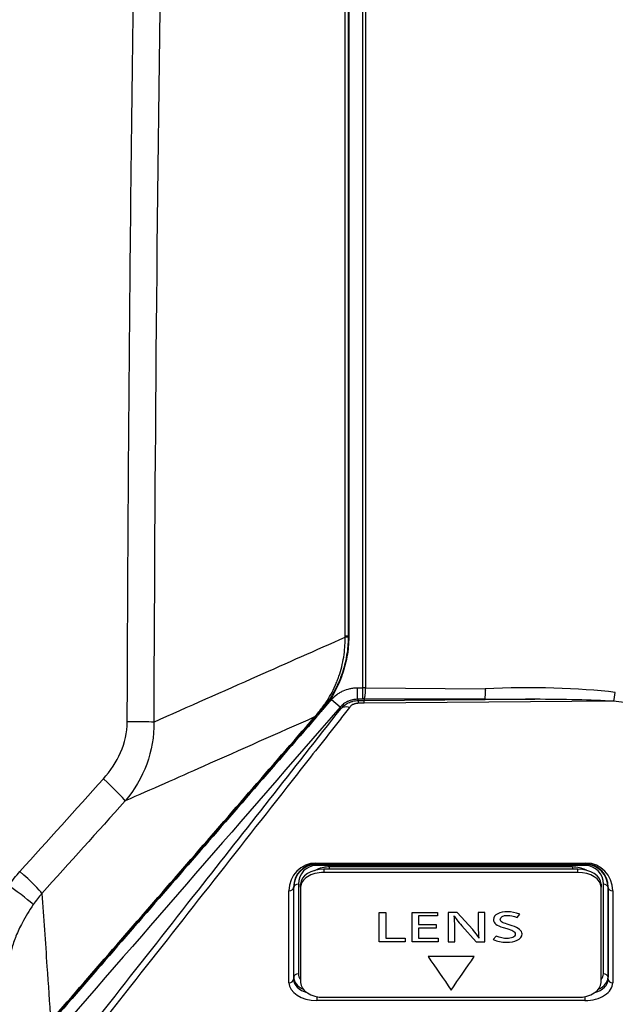
# Model space of a CAD drawing. Extents: x 10 to 1184, y 39 to 789.
# Drawn here: x 363 to 389, y 341 to 384 of the extents above; entities that cross this region are included whole.
import ezdxf

# ---------------------------------------------------------------- set-up
doc = ezdxf.new("R2010")
doc.units = 0
doc.layers.add('1', color=7, linetype='CONTINUOUS')
doc.layers.add('20', color=7, linetype='CONTINUOUS')

msp = doc.modelspace()

# ---------------------------------------------------------------- linework, layer by layer
at = {"layer": '1', "color": 80, "linetype": 'CONTINUOUS'}
for p, q in [((377.3203, 441.1267), (377.3203, 357.0733)), ((377.989, 354.341), (377.9892, 354.2845)), ((387.2389, 346.9939), (376.2389, 346.9939)), ((387.2389, 346.856), (376.2389, 346.856)), ((375.2389, 346.2132), (375.2389, 346.3511)), ((375.2389, 346.2132), (375.2389, 342.0993)), ((388.2389, 346.3511), (388.2389, 346.2132)), ((388.2389, 342.0993), (388.2389, 346.2132)), ((376.2389, 341.4566), (387.2389, 341.4566))]:
    msp.add_line(p, q, dxfattribs=at)
at = {"layer": '1', "color": 51, "linetype": 'CONTINUOUS'}
for p, q in [((377.1642, 357.0735), (377.1642, 440.8721)), ((377.2976, 440.8721), (377.2976, 357.0733)), ((377.9312, 354.8406), (377.9312, 439.7394)), ((378.0459, 439.7394), (378.0459, 354.8404)), ((377.6975, 354.3413), (377.6975, 354.8406)), ((377.6975, 354.8406), (377.9312, 354.8406)), ((377.9312, 354.3413), (377.9312, 354.8406)), ((378.0459, 354.8404), (383.2294, 354.8011)), ((376.9437, 353.9977), (376.5668, 354.3252)), ((377.9312, 354.3413), (377.6975, 354.3413)), ((377.7233, 354.2845), (377.7233, 354.1682)), ((377.7233, 354.2845), (377.9892, 354.2845)), ((377.989, 354.341), (377.9742, 354.3411)), ((377.9892, 354.2845), (384.9663, 354.3411)), ((388.7826, 354.2557), (377.9911, 354.1682)), ((389.8458, 354.1264), (388.7826, 354.2557)), ((376.0863, 353.7641), (376.0663, 353.7814)), ((377.9911, 354.1682), (377.7233, 354.1682)), ((375.911, 353.6033), (375.9317, 353.5854)), ((375.8974, 347.2623), (375.8974, 347.2156)), ((375.8974, 347.2623), (387.5804, 347.2623)), ((375.9142, 347.1982), (375.8974, 347.2156)), ((387.5804, 347.2156), (375.8974, 347.2156)), ((375.9142, 347.1515), (375.9142, 347.1982)), ((375.9142, 347.1982), (387.5636, 347.1982)), ((387.5636, 347.1515), (375.9142, 347.1515)), ((376.2389, 346.9939), (376.2389, 346.856)), ((376.4788, 347.1071), (376.4788, 346.9939)), ((376.4788, 347.1071), (386.999, 347.1071)), ((386.999, 347.1071), (386.999, 346.9939)), ((387.2389, 346.856), (387.2389, 346.9939)), ((387.5804, 347.2156), (387.5636, 347.1982)), ((387.5636, 347.1515), (387.5636, 347.1982)), ((387.5804, 347.2623), (387.5804, 347.2156)), ((374.9345, 346.2097), (374.9345, 342.2368)), ((374.9345, 346.2097), (374.9392, 346.2048)), ((374.9392, 342.3258), (374.9392, 346.2048)), ((375.139, 346.3518), (375.139, 342.4728)), ((388.3387, 342.4728), (388.3387, 346.3518)), ((388.5385, 346.2048), (388.5433, 346.2097)), ((388.5385, 346.2048), (388.5385, 342.3258)), ((388.5433, 342.2368), (388.5433, 346.2097)), ((374.7346, 342.0898), (374.7346, 346.0627)), ((388.7431, 346.0627), (388.7431, 342.0898)), ((374.9392, 342.3258), (374.9345, 342.2368)), ((388.5433, 342.2368), (388.5385, 342.3258)), ((375.9356, 341.4868), (375.9356, 341.3184)), ((387.5421, 341.4868), (387.5421, 341.3184)), ((387.5421, 341.3184), (375.9356, 341.3184))]:
    msp.add_line(p, q, dxfattribs=at)
for centre, major_axis, ratio, start_param, end_param in [((376.298, 357.0272), (1, -0.0099), 0.017212, 0.0349118, 0.5236843), ((377.9312, 354.8249), (-0.8, 0), 0.019653, 4.5684635, 4.712389), ((377.9742, 354.8404), (-0.0038, -0.5), 0.143425, 0.0529074, 1.5718857), ((384.6961, 353.839), (6.4693, 0.0536), 0.15457, 0.8714227, 1.7982187), ((388.7826, 354.6387), (0.0604, 0.4963), 0.142401, 3.8483953, 4.7297045), ((377.9312, 354.3256), (-0.3, 0), 0.052408, 4.5684635, 4.712389), ((384.6244, 353.839), (6.4645, 0.053), 0.077343, 0.8714435, 1.4544674), ((375.3091, 354.4336), (0.7533, -0.6577), 0.190251, 0.0355563, 0.2964411), ((377.3517, 353.602), (0.3931, -0.309), 0.683685, 2.0640444, 3.0698161), ((367.5866, 353.3583), (1.5, -0.0048), 0.005543, 0.5236076, 1.4705356), ((366.5538, 350.8954), (1.1136, -1.0049), 0.069522, 0.2624493, 1.4995037), ((375.9356, 346.0232), (-0.4832, 1.1497), 0.956357, 5.9010355, 7.4399554), ((375.9356, 346.1764), (-0.408, 0.9645), 0.947936, 5.9017019, 7.4406218), ((375.9397, 346.1722), (-0.3969, 0.9518), 0.964909, 5.9007839, 7.4397038), ((375.9397, 346.3254), (-0.3221, 0.7665), 0.956357, 5.9010355, 7.4399554), ((387.538, 346.1722), (0.3969, 0.9518), 0.964909, 5.1266668, 6.6655867), ((387.538, 346.3254), (0.3221, 0.7665), 0.956357, 5.1264152, 6.6653351), ((387.5421, 346.0232), (0.4832, 1.1497), 0.956357, 5.1264152, 6.6653351), ((387.5421, 346.1764), (0.408, 0.9645), 0.947936, 5.1257488, 6.6646687), ((362.9502, 346.8982), (1.1146, -1.0039), 0.066065, 0.2623861, 1.4993199), ((374.7346, 346.2159), (0.2, 0), 0.766044, 4.712389, 6.2424499), ((375.139, 346.1986), (0.2, 0), 0.766044, 1.5707963, 3.1008573), ((388.3387, 346.1986), (0.2, 0), 0.766044, 0.0407354, 1.5707963), ((388.7431, 346.2159), (0.2, 0), 0.766044, 3.182328, 4.712389), ((375.139, 342.3196), (0.2, 0), 0.766044, 1.5707963, 3.1008573), ((375.9397, 342.3196), (-1.0005, 0.0106), 0.642425, 0.0068219, 0.9486124), ((375.9397, 342.4728), (-0.8007, 0), 0.642254, 0, 0.5047412), ((387.538, 342.3196), (1.0005, 0.0106), 0.642425, 5.3345729, 6.2763635), ((387.538, 342.4728), (-0.8007, 0), 0.642254, 2.6368515, 3.1415927), ((388.3387, 342.3196), (0.2, 0), 0.766044, 0.0407354, 1.5707963), ((374.7346, 342.243), (0.2, 0), 0.766044, 4.712389, 6.2424499), ((375.9356, 342.0898), (-1.201, 0), 0.642254, 0, 1.5707963), ((375.9356, 342.243), (1.0011, 0.0106), 0.641999, 3.1347862, 4.2685085), ((387.5421, 342.0898), (-1.201, 0), 0.642254, 1.5707963, 3.1415927), ((387.5421, 342.243), (-1.0011, 0.0106), 0.641999, 2.0146768, 3.1483991), ((388.7431, 342.243), (0.2, 0), 0.766044, 3.182328, 4.712389)]:
    msp.add_ellipse(centre, major_axis=major_axis, ratio=ratio, start_param=start_param, end_param=end_param, dxfattribs=at)
at = {"layer": '1', "color": 80, "linetype": 'CONTINUOUS'}
for centre, major_axis, ratio, start_param, end_param in [((376.2982, 357.0735), (1, -0.0003), 0.000455, 0.0349066, 0.5235874), ((443.9092, 354.3397), (-65.9203, 0.0014), 0.000401, 5.8830112, 6.2831868), ((377.9911, 353.7852), (-0.002, 0.5), 0.004827, 5.5850341, 6.2308059), ((384.6244, 353.839), (6.4645, 0.053), 0.077343, 1.4544674, 1.517252), ((376.2389, 346.3511), (-1, 0), 0.642788, 4.712389, 6.2831853), ((387.2389, 346.3511), (-1, 0), 0.642788, 3.1415927, 4.712389), ((376.2389, 346.2132), (1, 0), 0.642788, 1.5707963, 3.1415927), ((387.2389, 346.2132), (1, 0), 0.642788, 0, 1.5707963), ((376.2389, 342.0993), (1, 0), 0.642788, 3.1415927, 4.712389), ((387.2389, 342.0993), (1, 0), 0.642788, 4.712389, 6.2831853)]:
    msp.add_ellipse(centre, major_axis=major_axis, ratio=ratio, start_param=start_param, end_param=end_param, dxfattribs=at)
at = {"layer": '1', "color": 51, "linetype": 'CONTINUOUS'}
for points, knots in [([(367.7368, 353.3661), (367.7471, 356.4121), (367.7618, 359.4581), (367.8005, 365.5497), (367.8243, 368.5954), (367.9094, 377.7317), (368.059, 389.9112), (368.2809, 402.086), (368.4745, 411.2154), (368.5435, 414.2582), (368.6906, 420.3432), (368.7687, 423.3853), (368.8512, 426.4268)], [0, 0, 0, 0, 0.125, 0.125, 0.25, 0.25, 0.5, 0.75, 0.75, 0.875, 0.875, 1, 1, 1, 1]), ([(368.8857, 353.3583), (370.3846, 354.0227), (371.8836, 354.687), (374.643, 355.9099), (375.9035, 356.4686), (377.164, 357.0272)], [0, 0, 0, 0, 0.5432068, 0.5432068, 1, 1, 1, 1]), ([(376.0661, 353.8464), (376.1118, 353.9022), (376.1561, 353.9589), (376.2418, 354.0739), (376.2832, 354.1322), (376.4032, 354.3093), (376.4776, 354.4306), (376.6156, 354.6791), (376.6791, 354.8064), (376.7663, 355.002), (376.794, 355.068), (376.8334, 355.1681), (376.8462, 355.2017), (376.8711, 355.2693), (376.8831, 355.3032), (376.9415, 355.4732), (376.9821, 355.6104), (377.0513, 355.8874), (377.1083, 356.1668), (377.1412, 356.4513), (377.1566, 356.6666), (377.1602, 356.7388), (377.1644, 356.8829), (377.165, 356.955), (377.164, 357.0272)], [0, 0, 0, 0, 0.0625, 0.0625, 0.125, 0.125, 0.25, 0.25, 0.375, 0.375, 0.4375, 0.4375, 0.46875, 0.46875, 0.5, 0.5, 0.625, 0.625, 0.75, 0.875, 0.875, 0.9375, 0.9375, 1, 1, 1, 1]), ([(377.2973, 357.0179), (377.2966, 356.9435), (377.2943, 356.8692), (377.2863, 356.7208), (377.2806, 356.6466), (377.2587, 356.4252), (377.2376, 356.2791), (377.1827, 355.9899), (377.1488, 355.8468), (377.0683, 355.5635), (377.0217, 355.4233), (376.9556, 355.25), (376.9419, 355.2154), (376.9139, 355.1466), (376.8708, 355.0442), (376.8245, 354.9438), (376.7278, 354.7455), (376.6578, 354.6168), (376.5072, 354.3661), (376.4265, 354.2442), (376.2975, 354.0666), (376.2531, 354.0083), (376.1846, 353.9221), (376.1498, 353.8794), (376.1084, 353.8302), (376.0904, 353.8092), (376.0784, 353.7953), (376.0724, 353.7883), (376.0663, 353.7814)], [0, 0, 0, 0, 0.0625, 0.0625, 0.125, 0.125, 0.25, 0.25, 0.375, 0.375, 0.5, 0.5, 0.53125, 0.53125, 0.5625, 0.625, 0.625, 0.75, 0.75, 0.875, 0.875, 0.9375, 0.9375, 0.96875, 0.984375, 0.9921875, 0.9921875, 1, 1, 1, 1]), ([(376.5668, 354.3252), (376.6374, 354.4065), (376.7154, 354.4787), (376.843, 354.5742), (376.8873, 354.6038), (376.9566, 354.6449), (376.9801, 354.658), (377.0276, 354.6828), (377.0515, 354.6945), (377.1726, 354.7497), (377.2733, 354.7833), (377.404, 354.8118), (377.4305, 354.8169), (377.4835, 354.8255), (377.5101, 354.8291), (377.5901, 354.8377), (377.6436, 354.8406), (377.6975, 354.8406)], [0, 0, 0, 0, 0.25, 0.25, 0.375, 0.375, 0.4375, 0.4375, 0.5, 0.5, 0.75, 0.75, 0.8125, 0.8125, 0.875, 0.875, 1, 1, 1, 1]), ([(377.6975, 354.3413), (377.6616, 354.3413), (377.6259, 354.3394), (377.5726, 354.3337), (377.5548, 354.3313), (377.5195, 354.3256), (377.5018, 354.3222), (377.4146, 354.3032), (377.3475, 354.2808), (377.2668, 354.244), (377.2508, 354.2362), (377.2192, 354.2197), (377.2035, 354.2109), (377.1573, 354.1835), (377.1278, 354.1638), (377.0427, 354.1001), (376.9907, 354.0519), (376.9437, 353.9977)], [0, 0, 0, 0, 0.125, 0.125, 0.1875, 0.1875, 0.25, 0.25, 0.5, 0.5, 0.5625, 0.5625, 0.625, 0.625, 0.75, 0.75, 1, 1, 1, 1]), ([(376.9748, 353.9295), (376.9964, 353.9556), (377.0193, 353.9807), (377.0683, 354.0288), (377.094, 354.0516), (377.148, 354.0947), (377.1763, 354.1149), (377.2207, 354.1431), (377.2359, 354.1522), (377.2669, 354.1696), (377.2828, 354.1779), (377.3312, 354.2017), (377.3644, 354.2157), (377.4156, 354.2341), (377.4329, 354.2398), (377.4679, 354.2501), (377.4858, 354.2549), (377.5755, 354.2759), (377.6487, 354.2845), (377.7233, 354.2845)], [0, 0, 0, 0, 0.125, 0.125, 0.25, 0.25, 0.375, 0.375, 0.4375, 0.4375, 0.5, 0.5, 0.625, 0.625, 0.6875, 0.6875, 0.75, 0.75, 1, 1, 1, 1]), ([(364.9515, 338.6381), (365.1018, 338.8293), (365.2522, 339.0206), (366.004, 339.9767), (366.6054, 340.7416), (368.4097, 343.0363), (369.6126, 344.5661), (372.8685, 348.7071), (374.9217, 351.3183), (376.9748, 353.9295)], [0, 0, 0, 0, 0.0375165, 0.0375165, 0.1875826, 0.1875826, 0.4877148, 0.4877148, 1, 1, 1, 1]), ([(377.3517, 353.985), (377.2013, 353.7938), (377.051, 353.6025), (376.2992, 352.6464), (375.6977, 351.8815), (372.6906, 348.057), (370.2849, 344.9973), (367.0289, 340.8564), (366.1786, 339.775), (365.3284, 338.6936)], [0, 0, 0, 0, 0.0375165, 0.0375165, 0.1875826, 0.1875826, 0.787847, 0.787847, 1, 1, 1, 1]), ([(377.7233, 354.1682), (377.7025, 354.1682), (377.6822, 354.1669), (377.6422, 354.1616), (377.6226, 354.1576), (377.5843, 354.1474), (377.5661, 354.1413), (377.5401, 354.1307), (377.5316, 354.127), (377.5151, 354.1191), (377.507, 354.115), (377.4677, 354.0934), (377.4404, 354.0738), (377.4039, 354.0421), (377.3924, 354.0311), (377.371, 354.0084), (377.361, 353.9968), (377.3517, 353.985)], [0, 0, 0, 0, 0.125, 0.125, 0.25, 0.25, 0.375, 0.375, 0.4375, 0.4375, 0.5, 0.5, 0.75, 0.75, 0.875, 0.875, 1, 1, 1, 1]), ([(364.4252, 340.4376), (366.3286, 342.6275), (368.2316, 344.8177), (372.038, 349.1978), (373.9412, 351.3878), (375.8444, 353.5778)], [0, 0, 0, 0, 0.5, 0.5, 1, 1, 1, 1]), ([(375.8697, 353.5559), (373.9665, 351.3658), (372.0633, 349.1758), (368.2568, 344.7957), (366.3538, 342.6055), (364.4504, 340.4156)], [0, 0, 0, 0, 0.5, 0.5, 1, 1, 1, 1]), ([(375.8444, 353.5778), (374.2384, 352.8661), (372.6324, 352.1543), (369.9001, 350.9434), (368.7738, 350.4442), (367.6474, 349.9451)], [0, 0, 0, 0, 0.5877829, 0.5877829, 1, 1, 1, 1]), ([(375.8546, 346.9445), (375.8893, 346.9641), (375.9256, 346.9825), (376.0506, 347.0377), (376.1482, 347.0684), (376.3242, 347.1001), (376.4018, 347.1071), (376.4788, 347.1071)], [0, 0, 0, 0, 0.2014468, 0.2014468, 0.6647394, 0.6647394, 1, 1, 1, 1]), ([(386.999, 347.1071), (387.1006, 347.1071), (387.2037, 347.0946), (387.3887, 347.0502), (387.4739, 347.0193), (387.5754, 346.9705), (387.5995, 346.9579), (387.6228, 346.9447)], [0, 0, 0, 0, 0.445785, 0.445785, 0.863982, 0.863982, 1, 1, 1, 1]), ([(364.0439, 345.9478), (364.1166, 344.8966), (364.1894, 343.8454), (364.3165, 342.0087), (364.3709, 341.2231), (364.4252, 340.4376)], [0, 0, 0, 0, 0.5723243, 0.5723243, 1, 1, 1, 1]), ([(363.6709, 345.4649), (363.4972, 345.2092), (363.3324, 344.9388), (363.088, 344.4795), (362.9949, 344.2794), (362.9045, 344.0586), (362.8875, 344.0152), (362.7922, 343.7644), (362.7419, 343.5906), (362.6905, 343.3814), (362.6777, 343.3169), (362.6692, 343.2706)], [0, 0, 0, 0, 0.2705991, 0.2705991, 0.4888467, 0.4888467, 0.5433988, 0.5433988, 0.8205946, 0.8205946, 1, 1, 1, 1])]:
    msp.add_open_spline(points, degree=3, knots=knots, dxfattribs=at)
for points in [[(369.993, 426.3611), (369.663, 414.2028), (369.1481, 389.8774), (368.9246, 365.5343), (368.8857, 353.3583)], [(377.164, 357.0272), (377.1642, 357.0426), (377.1642, 357.0581), (377.1642, 357.0735)], [(377.2976, 357.0733), (377.2976, 357.0548), (377.2975, 357.0363), (377.2973, 357.0179)], [(376.2224, 353.9289), (376.3372, 354.061), (376.452, 354.1931), (376.5668, 354.3252)], [(377.6975, 354.3413), (377.7061, 354.3224), (377.7147, 354.3034), (377.7233, 354.2845)], [(376.9437, 353.9977), (372.7759, 349.2017), (368.608, 344.4057), (364.4402, 339.6098)], [(375.8926, 353.6359), (375.9506, 353.7059), (376.0086, 353.7763), (376.0661, 353.8464)], [(376.0663, 353.7814), (376.015, 353.7226), (375.9631, 353.6631), (375.911, 353.6033)], [(376.9748, 353.9295), (376.9644, 353.9522), (376.9541, 353.975), (376.9437, 353.9977)], [(366.7028, 350.9011), (367.3177, 351.5825), (367.7337, 352.4413), (367.7368, 353.3661)], [(368.8857, 353.3583), (368.9229, 352.1084), (368.4457, 350.9018), (367.6474, 349.9451)], [(375.8444, 353.5778), (375.8604, 353.5972), (375.8765, 353.6165), (375.8926, 353.6359)], [(375.8444, 353.5778), (375.8592, 353.565), (375.8677, 353.5576), (375.8697, 353.5559)], [(375.911, 353.6033), (375.8972, 353.5876), (375.8834, 353.5717), (375.8697, 353.5559)], [(375.911, 353.6033), (375.9118, 353.6084), (375.9057, 353.6194), (375.8928, 353.6362)], [(363.096, 346.8999), (364.2978, 348.2344), (365.5001, 349.5681), (366.7028, 350.9011)], [(367.6474, 349.9451), (366.4458, 348.6133), (365.2446, 347.2809), (364.0439, 345.9478)], [(362.6099, 346.289), (362.7596, 346.5025), (362.9216, 346.7063), (363.096, 346.8999)], [(363.6709, 345.4649), (363.5727, 345.5761), (363.1225, 345.9254), (362.6095, 346.2885)], [(364.0439, 345.9478), (363.9096, 345.7945), (363.7855, 345.6334), (363.6709, 345.4649)]]:
    msp.add_open_spline(points, degree=3, dxfattribs=at)
at = {"layer": '1', "color": 80, "linetype": 'CONTINUOUS'}
for points, knots in [([(377.3203, 357.0733), (377.3203, 357.0354), (377.32, 356.9975), (377.3184, 356.9219), (377.3148, 356.8088), (377.2976, 356.5464), (377.2479, 356.1757), (377.1816, 355.8836), (377.1217, 355.6663), (377.1001, 355.5942), (377.0536, 355.4504), (377.0285, 355.3787), (376.9491, 355.1662), (376.8901, 355.028), (376.7604, 354.7578), (376.6191, 354.4941), (376.455, 354.2431), (376.3232, 354.0596), (376.2778, 353.9992), (376.184, 353.8801), (376.1358, 353.8216), (376.0863, 353.7641)], [0, 0, 0, 0, 0.03125, 0.03125, 0.0625, 0.125, 0.25, 0.375, 0.375, 0.4375, 0.4375, 0.5, 0.5, 0.625, 0.625, 0.75, 0.875, 0.875, 0.9375, 0.9375, 1, 1, 1, 1]), ([(383.2294, 354.8011), (383.2296, 354.7945), (383.2297, 354.7879), (383.2299, 354.7701), (383.23, 354.7589), (383.2301, 354.6921), (383.2289, 354.6368), (383.2238, 354.5357), (383.2199, 354.4886), (383.21, 354.4091), (383.2039, 354.3757), (383.1971, 354.3512)], [0, 0, 0, 0, 0.0355524, 0.0355524, 0.0950697, 0.0950697, 0.3967591, 0.3967591, 0.6983771, 0.6983771, 1, 1, 1, 1]), ([(383.1971, 354.3512), (383.4923, 354.3496), (383.7873, 354.3479), (384.377, 354.3445), (384.6716, 354.3428), (384.9663, 354.3411)], [0, 0, 0, 0, 0.5, 0.5, 1, 1, 1, 1]), ([(376.0863, 353.7641), (376.0734, 353.7491), (376.0604, 353.7341), (376.0345, 353.7041), (376.0216, 353.6891), (375.983, 353.6445), (375.9574, 353.6149), (375.9317, 353.5854)], [0, 0, 0, 0, 0.251617, 0.251617, 0.503234, 0.503234, 1, 1, 1, 1]), ([(375.9317, 353.5854), (374.0184, 351.3837), (372.1051, 349.182), (368.2784, 344.7787), (366.3653, 342.5769), (364.4518, 340.3754)], [0, 0, 0, 0, 0.5, 0.5, 1, 1, 1, 1])]:
    msp.add_open_spline(points, degree=3, knots=knots, dxfattribs=at)
for points, degree in [([(377.2976, 357.0733), (377.3052, 357.0733), (377.3127, 357.0733), (377.3203, 357.0733)], 3), ([(384.8474, 354.3415), (385.1088, 354.3441), (385.3705, 354.3417)], 2)]:
    msp.add_open_spline(points, degree=degree, dxfattribs=at)
at = {"layer": '20', "color": 7, "linetype": 'CONTINUOUS'}
for p, q in [((378.6411, 345.1299), (378.9221, 345.1299)), ((378.6411, 343.8608), (378.6411, 345.1299)), ((378.9221, 345.1299), (378.9221, 344.0163)), ((380.062, 343.8608), (380.062, 345.1299)), ((380.062, 345.1299), (381.1595, 345.1299)), ((381.1595, 344.9746), (380.343, 344.9746)), ((380.343, 344.9746), (380.343, 344.6005)), ((381.1595, 345.1299), (381.1595, 344.9746)), ((380.343, 344.6005), (381.1026, 344.6005)), ((381.1026, 344.4459), (380.343, 344.4459)), ((380.343, 344.4459), (380.343, 344.0163)), ((381.1026, 344.6005), (381.1026, 344.4459)), ((378.9221, 344.0163), (379.7563, 344.0163)), ((379.7563, 344.0163), (379.7563, 343.8608)), ((380.343, 344.0163), (381.1857, 344.0163)), ((381.1857, 344.0163), (381.1857, 343.8608)), ((379.7563, 343.8608), (378.6411, 343.8608)), ((381.1857, 343.8608), (380.062, 343.8608))]:
    msp.add_line(p, q, dxfattribs=at)
for points, knots in [([(383.2028, 345.1299), (383.2028, 345.1299), (383.2028, 343.8608), (383.2028, 343.8608), (383.2028, 343.8608), (382.839, 343.8608), (382.839, 343.8608), (382.839, 343.8608), (382.2142, 344.5495), (382.2142, 344.5495), (382.0428, 344.7384), (381.9314, 344.8837), (381.88, 344.9852), (381.8967, 344.8486), (381.905, 344.6891), (381.905, 344.5069), (381.905, 344.5069), (381.905, 343.8608), (381.905, 343.8608), (381.905, 343.8608), (381.6241, 343.8608), (381.6241, 343.8608), (381.6241, 343.8608), (381.624, 345.1299), (381.6241, 345.1299), (381.6241, 345.1299), (382.0092, 345.1299), (382.0092, 345.1299), (382.0092, 345.1299), (382.6826, 344.3834), (382.6826, 344.3834), (382.8042, 344.2488), (382.8941, 344.1274), (382.9527, 344.0192), (382.9327, 344.1457), (382.923, 344.3123), (382.923, 344.519), (382.923, 344.5191), (382.923, 345.1299), (382.923, 345.1299), (382.923, 345.1299), (383.2028, 345.1299), (383.2028, 345.1299)], [0, 0, 0, 0, 0.0714286, 0.0714286, 0.0714286, 0.1428571, 0.1428571, 0.1428571, 0.2142857, 0.2142857, 0.2142857, 0.2857143, 0.2857143, 0.2857143, 0.3571429, 0.3571429, 0.3571429, 0.4285714, 0.4285714, 0.4285714, 0.5, 0.5, 0.5, 0.5714286, 0.5714286, 0.5714286, 0.6428571, 0.6428571, 0.6428571, 0.7142857, 0.7142857, 0.7142857, 0.7857143, 0.7857143, 0.7857143, 0.8571429, 0.8571429, 0.8571429, 0.9285714, 0.9285714, 0.9285714, 1, 1, 1, 1]), ([(384.7183, 345.0537), (384.7183, 345.0537), (384.6046, 344.9068), (384.6046, 344.9068), (384.4451, 344.9693), (384.3086, 345.0005), (384.1956, 345.0005), (383.981, 345.0005), (383.8735, 344.9402), (383.8735, 344.8199), (383.8735, 344.7722), (383.9049, 344.7315), (383.9683, 344.698), (383.9989, 344.6818), (384.0671, 344.6567), (384.1722, 344.6226), (384.1722, 344.6226), (384.3865, 344.5533), (384.3865, 344.5533), (384.6742, 344.4604), (384.8178, 344.3412), (384.8178, 344.1961), (384.8178, 344.0822), (384.7469, 343.9908), (384.6046, 343.9218), (384.4892, 343.8649), (384.3324, 343.8364), (384.1343, 343.8364), (383.9397, 343.8364), (383.7509, 343.8751), (383.5676, 343.9523), (383.5676, 343.9523), (383.6958, 344.1023), (383.6958, 344.1023), (383.8828, 344.0312), (384.0348, 343.9957), (384.1509, 343.9957), (384.2559, 343.9957), (384.3448, 344.0119), (384.4175, 344.0444), (384.4885, 344.0764), (384.524, 344.1237), (384.524, 344.1861), (384.524, 344.245), (384.4885, 344.2945), (384.4175, 344.3347), (384.3682, 344.362), (384.2828, 344.3936), (384.1602, 344.4291), (384.1602, 344.4291), (384.0051, 344.4749), (384.0051, 344.4749), (383.7223, 344.5571), (383.5807, 344.6709), (383.5807, 344.8161), (383.5807, 344.9228), (383.6455, 345.0083), (383.775, 345.0728), (383.8825, 345.1267), (384.0234, 345.1536), (384.1981, 345.1536), (384.3648, 345.1536), (384.5384, 345.1203), (384.7183, 345.0537)], [0, 0, 0, 0, 0.047619, 0.047619, 0.047619, 0.0952381, 0.0952381, 0.0952381, 0.1428571, 0.1428571, 0.1428571, 0.1904762, 0.1904762, 0.1904762, 0.2380952, 0.2380952, 0.2380952, 0.2857143, 0.2857143, 0.2857143, 0.3333333, 0.3333333, 0.3333333, 0.3809524, 0.3809524, 0.3809524, 0.4285714, 0.4285714, 0.4285714, 0.4761905, 0.4761905, 0.4761905, 0.5238095, 0.5238095, 0.5238095, 0.5714286, 0.5714286, 0.5714286, 0.6190476, 0.6190476, 0.6190476, 0.6666667, 0.6666667, 0.6666667, 0.7142857, 0.7142857, 0.7142857, 0.7619048, 0.7619048, 0.7619048, 0.8095238, 0.8095238, 0.8095238, 0.8571429, 0.8571429, 0.8571429, 0.9047619, 0.9047619, 0.9047619, 0.952381, 0.952381, 0.952381, 1, 1, 1, 1]), ([(382.7525, 343.2187), (382.4188, 342.7367), (382.0852, 342.2546), (381.7515, 341.7726), (381.4184, 342.2548), (381.0852, 342.7371), (380.7521, 343.2194), (381.4189, 343.2192), (382.0857, 343.2189), (382.7525, 343.2187)], [0, 0, 0, 0, 0.3555569, 0.3555569, 0.3555569, 0.7111593, 0.7111593, 0.7111593, 1, 1, 1, 1])]:
    msp.add_open_spline(points, degree=3, knots=knots, dxfattribs=at)

doc.saveas('drawing.dxf')
